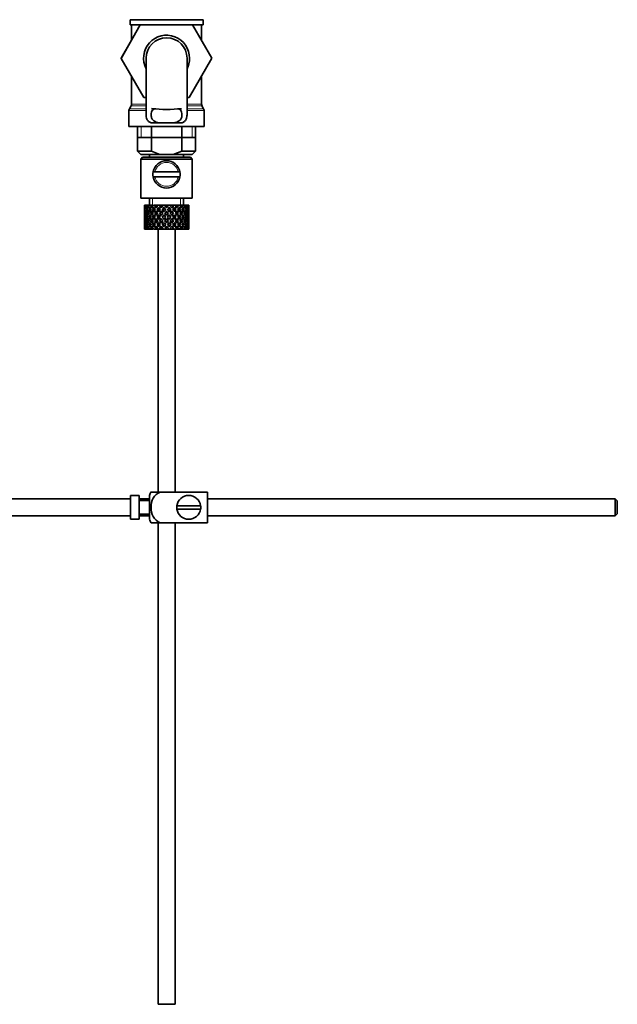
# Model space of a CAD drawing. Units: millimetres. Extents: x 78 to 1772, y 47 to 2031.
# Drawn here: x 382 to 557, y 960 to 1249 of the extents above; entities that cross this region are included whole.
import ezdxf

# ---------------------------------------------------------------- set-up
doc = ezdxf.new("R2010")
doc.units = ezdxf.units.MM
doc.layers.add('DV2_Défaut', color=7, linetype='Continuous')
doc.layers.add('Défaut', color=7, linetype='Continuous')

# ---------------------------------------------------------------- blocks, each defined once
blk = doc.blocks.new('SE1')
at = {"layer": 'DV2_Défaut', "color": 7, "linetype": 'Continuous', "lineweight": 35}
for p, q in [((435.21, 1248.63), (413.81, 1248.63)), ((413.81, 1248.63), (413.81, 1247.09)), ((435.21, 1247.09), (435.21, 1248.63)), ((411.24, 1237.31), (416.83, 1247.09)), ((435.21, 1247.09), (413.81, 1247.09)), ((414.26, 1247.09), (414.26, 1242.58)), ((432.15, 1247.09), (437.78, 1237.34)), ((434.76, 1242.59), (434.76, 1247.09)), ((414.26, 1242.59), (411.23, 1237.34)), ((411.23, 1237.34), (411.24, 1237.31)), ((417.87, 1225.84), (411.24, 1237.31)), ((418.51, 1237.34), (418.51, 1220.81)), ((430.51, 1220.82), (430.51, 1237.34)), ((437.78, 1237.34), (431.14, 1225.84)), ((414.26, 1232.09), (414.26, 1223.91)), ((434.76, 1223.91), (434.76, 1232.09)), ((418.51, 1225.84), (417.87, 1225.84)), ((431.14, 1225.84), (430.51, 1225.84)), ((414.12, 1223.41), (413.64, 1222.57)), ((435.37, 1222.57), (434.89, 1223.41)), ((413.51, 1222.07), (413.51, 1217.34)), ((435.51, 1217.34), (435.51, 1222.07)), ((435.51, 1217.34), (413.51, 1217.34)), ((416.01, 1217.34), (416.01, 1210.14)), ((419.97, 1218.43), (422.31, 1218.43)), ((420.07, 1210.14), (420.07, 1217.34)), ((426.7, 1218.43), (422.31, 1218.43)), ((429.04, 1218.43), (426.7, 1218.43)), ((428.94, 1210.14), (428.94, 1217.34)), ((433.01, 1210.14), (433.01, 1217.34)), ((416.01, 1214.14), (424.51, 1214.14)), ((424.51, 1214.14), (433.01, 1214.14)), ((420.07, 1210.14), (416.01, 1210.14)), ((416.01, 1210.14), (417.01, 1209.14)), ((417.01, 1209.14), (422.58, 1209.14)), ((417.51, 1208.34), (417.01, 1207.84)), ((431.51, 1208.34), (417.51, 1208.34)), ((419.51, 1209.14), (419.51, 1208.34)), ((420.07, 1210.14), (422.58, 1209.14)), ((422.58, 1209.14), (426.43, 1209.14)), ((426.43, 1209.14), (428.94, 1210.14)), ((426.43, 1209.14), (432.01, 1209.14)), ((433.01, 1210.14), (428.94, 1210.14)), ((429.51, 1208.34), (429.51, 1209.14)), ((432.01, 1207.84), (431.51, 1208.34)), ((432.01, 1209.14), (433.01, 1210.14)), ((432.01, 1207.84), (417.01, 1207.84)), ((417.01, 1207.84), (417.01, 1196.34)), ((432.01, 1196.34), (432.01, 1207.84)), ((421.09, 1204.09), (420.58, 1204.09)), ((420.58, 1202.59), (421.09, 1202.59)), ((427.92, 1204.09), (421.09, 1204.09)), ((427.92, 1202.59), (421.09, 1202.59)), ((427.92, 1204.09), (428.43, 1204.09)), ((428.43, 1202.59), (427.92, 1202.59)), ((432.01, 1196.34), (417.01, 1196.34)), ((418.02, 1194.34), (418.01, 1194.34)), ((418.01, 1194.34), (418.01, 1193.7)), ((418.12, 1194.08), (418.01, 1194.13)), ((418.16, 1194.34), (418.02, 1194.34)), ((418.33, 1194.34), (418.16, 1194.34)), ((418.56, 1193.98), (418.28, 1194.13)), ((418.67, 1194.34), (418.33, 1194.34)), ((418.99, 1194.34), (418.67, 1194.34)), ((419.32, 1193.89), (418.91, 1194.13)), ((419.53, 1194.34), (418.99, 1194.34)), ((419.51, 1196.34), (419.51, 1194.34)), ((419.98, 1194.34), (419.53, 1194.34)), ((420.24, 1193.87), (419.86, 1194.13)), ((420.5, 1194.34), (419.98, 1194.34)), ((421.23, 1194.34), (420.67, 1194.34)), ((421.37, 1193.87), (421.09, 1194.13)), ((421.68, 1194.34), (421.23, 1194.34)), ((422.01, 1194.34), (421.68, 1194.34)), ((422.66, 1194.34), (422.04, 1194.34)), ((422.2, 1193.7), (422.65, 1193.06)), ((422.95, 1193.5), (422.51, 1194.13)), ((423.03, 1194.34), (422.66, 1194.34)), ((423.55, 1194.34), (423.03, 1194.34)), ((424.21, 1194.34), (423.55, 1194.34)), ((423.72, 1193.7), (423.78, 1193.44)), ((424.47, 1194.34), (424.21, 1194.34)), ((425.12, 1194.34), (424.47, 1194.34)), ((425.77, 1194.34), (425.12, 1194.34)), ((425.29, 1193.7), (425.23, 1193.44)), ((425.91, 1194.34), (425.77, 1194.34)), ((426.65, 1194.34), (425.91, 1194.34)), ((426.65, 1194.34), (426.06, 1193.5)), ((426.36, 1193.06), (426.81, 1193.7)), ((427.26, 1194.34), (426.65, 1194.34)), ((427.11, 1194.13), (427.26, 1194.34)), ((427.93, 1194.34), (427.26, 1194.34)), ((427.93, 1194.34), (428.06, 1194.34)), ((428.59, 1194.34), (428.06, 1194.34)), ((429.01, 1194.34), (428.59, 1194.34)), ((429.01, 1194.34), (429.26, 1194.34)), ((429.68, 1194.34), (429.26, 1194.34)), ((429.51, 1194.34), (429.51, 1196.34)), ((429.83, 1194.34), (429.68, 1194.34)), ((429.83, 1194.34), (430.18, 1194.34)), ((430.47, 1194.34), (430.18, 1194.34)), ((430.47, 1194.34), (430.77, 1194.34)), ((430.92, 1194.34), (430.77, 1194.34)), ((430.92, 1194.34), (431, 1194.34)), ((431, 1194.34), (431.01, 1194.34)), ((431.01, 1193.7), (431.01, 1194.34)), ((418.01, 1192.39), (418.01, 1191.52)), ((418.12, 1191.94), (418.01, 1191.96)), ((418.31, 1192.99), (418.1, 1193.06)), ((418.33, 1190.84), (418.1, 1190.84)), ((418.6, 1191.9), (418.27, 1191.96)), ((418.99, 1190.84), (418.54, 1190.84)), ((418.93, 1192.92), (418.55, 1193.06)), ((419.34, 1191.87), (418.9, 1191.96)), ((419.75, 1190.84), (419.33, 1190.84)), ((419.75, 1192.89), (419.34, 1193.06)), ((420.22, 1191.87), (419.85, 1191.96)), ((420.76, 1190.84), (420.43, 1190.84)), ((420.77, 1192.89), (420.44, 1193.06)), ((421.35, 1191.87), (421.07, 1191.96)), ((421.99, 1190.84), (421.76, 1190.84)), ((422, 1192.89), (421.77, 1193.06)), ((422.67, 1191.87), (422.49, 1191.96)), ((422.95, 1192.63), (423.42, 1191.96)), ((423.37, 1190.84), (423.25, 1190.84)), ((423.72, 1192.39), (423.26, 1193.06)), ((423.72, 1191.52), (424.2, 1190.84)), ((424.2, 1190.84), (423.72, 1190.16)), ((424.51, 1191.28), (424.03, 1191.96)), ((424.51, 1192.63), (424.51, 1192.45)), ((424.98, 1191.96), (424.51, 1191.28)), ((424.81, 1190.84), (425.29, 1191.52)), ((425.29, 1190.16), (424.81, 1190.84)), ((425.75, 1193.06), (425.29, 1192.39)), ((425.59, 1191.96), (426.06, 1192.63)), ((425.64, 1190.84), (425.76, 1190.84)), ((426.34, 1191.87), (426.52, 1191.96)), ((427.01, 1192.89), (427.24, 1193.06)), ((427.02, 1190.84), (427.25, 1190.84)), ((427.66, 1191.87), (427.94, 1191.96)), ((428.24, 1192.89), (428.58, 1193.06)), ((428.25, 1190.84), (428.58, 1190.84)), ((428.79, 1191.87), (429.16, 1191.96)), ((429.26, 1192.89), (429.67, 1193.06)), ((429.26, 1190.84), (429.68, 1190.84)), ((429.67, 1191.87), (430.11, 1191.96)), ((430.02, 1190.84), (430.47, 1190.84)), ((430.08, 1192.92), (430.46, 1193.06)), ((430.41, 1191.9), (430.74, 1191.96)), ((430.68, 1190.84), (430.91, 1190.84)), ((430.7, 1192.99), (430.91, 1193.06)), ((430.89, 1191.94), (431, 1191.96)), ((431.01, 1191.52), (431.01, 1192.39)), ((418.01, 1190.16), (418.01, 1189.29)), ((418.01, 1189.72), (418.12, 1189.74)), ((418.01, 1187.98), (418.01, 1187.34)), ((418.1, 1188.62), (418.31, 1188.69)), ((418.27, 1189.72), (418.6, 1189.78)), ((418.55, 1188.62), (418.93, 1188.76)), ((418.9, 1189.72), (419.34, 1189.81)), ((418.91, 1187.55), (419.32, 1187.79)), ((419.34, 1188.62), (419.75, 1188.79)), ((419.85, 1189.72), (420.22, 1189.81)), ((419.86, 1187.55), (420.24, 1187.81)), ((420.44, 1188.62), (420.77, 1188.79)), ((421.07, 1189.72), (421.35, 1189.81)), ((421.09, 1187.55), (421.37, 1187.81)), ((421.77, 1188.62), (422, 1188.79)), ((422.65, 1188.62), (422.2, 1187.98)), ((422.49, 1189.72), (422.67, 1189.81)), ((422.51, 1187.55), (422.95, 1188.18)), ((423.42, 1189.72), (422.95, 1189.05)), ((423.26, 1188.62), (423.72, 1189.29)), ((423.78, 1188.24), (423.72, 1187.98)), ((424.03, 1189.72), (424.51, 1190.4)), ((424.51, 1190.4), (424.98, 1189.72)), ((424.51, 1189.23), (424.51, 1189.05)), ((425.23, 1188.24), (425.29, 1187.98)), ((425.29, 1189.29), (425.75, 1188.62)), ((426.06, 1189.05), (425.59, 1189.72)), ((426.06, 1188.18), (426.65, 1187.34)), ((426.52, 1189.72), (426.34, 1189.81)), ((426.81, 1187.98), (426.36, 1188.62)), ((427.24, 1188.62), (427.01, 1188.79)), ((427.94, 1189.72), (427.66, 1189.81)), ((428.58, 1188.62), (428.24, 1188.79)), ((429.16, 1189.72), (428.79, 1189.81)), ((429.67, 1188.62), (429.26, 1188.79)), ((430.11, 1189.72), (429.67, 1189.81)), ((430.46, 1188.62), (430.08, 1188.76)), ((430.74, 1189.72), (430.41, 1189.78)), ((430.91, 1188.62), (430.7, 1188.69)), ((431, 1189.72), (430.89, 1189.74)), ((431.01, 1189.29), (431.01, 1190.16)), ((431.01, 1187.34), (431.01, 1187.98)), ((418.01, 1187.55), (418.12, 1187.6)), ((418.02, 1187.34), (418.01, 1187.34)), ((418.16, 1187.34), (418.02, 1187.34)), ((418.33, 1187.34), (418.16, 1187.34)), ((418.28, 1187.55), (418.56, 1187.7)), ((418.67, 1187.34), (418.33, 1187.34)), ((418.99, 1187.34), (418.67, 1187.34)), ((419.53, 1187.34), (418.99, 1187.34)), ((419.98, 1187.34), (419.53, 1187.34)), ((420.5, 1187.34), (419.98, 1187.34)), ((421.23, 1187.34), (420.67, 1187.34)), ((421.68, 1187.34), (421.23, 1187.34)), ((422.01, 1187.34), (421.68, 1187.34)), ((422.01, 1187.34), (422.01, 1110.34)), ((422.66, 1187.34), (422.04, 1187.34)), ((423.03, 1187.34), (422.66, 1187.34)), ((423.55, 1187.34), (423.03, 1187.34)), ((424.21, 1187.34), (423.55, 1187.34)), ((424.47, 1187.34), (424.21, 1187.34)), ((425.12, 1187.34), (424.47, 1187.34)), ((425.77, 1187.34), (425.12, 1187.34)), ((425.91, 1187.34), (425.77, 1187.34)), ((426.65, 1187.34), (425.91, 1187.34)), ((427.26, 1187.34), (426.65, 1187.34)), ((427.01, 1110.34), (427.01, 1187.34)), ((427.26, 1187.34), (427.11, 1187.55)), ((427.93, 1187.34), (427.26, 1187.34)), ((427.93, 1187.34), (428.06, 1187.34)), ((428.59, 1187.34), (428.06, 1187.34)), ((429.01, 1187.34), (428.59, 1187.34)), ((429.01, 1187.34), (429.26, 1187.34)), ((429.68, 1187.34), (429.26, 1187.34)), ((429.83, 1187.34), (429.68, 1187.34)), ((429.83, 1187.34), (430.18, 1187.34)), ((430.47, 1187.34), (430.18, 1187.34)), ((430.47, 1187.34), (430.77, 1187.34)), ((430.92, 1187.34), (430.77, 1187.34)), ((430.92, 1187.34), (431, 1187.34)), ((431, 1187.34), (431.01, 1187.34)), ((419.99, 1110.34), (422.64, 1110.34)), ((436.51, 1110.34), (422.64, 1110.34)), ((436.51, 1110.34), (436.51, 1101.34)), ((413.91, 1108.34), (281.96, 1108.34)), ((413.91, 1109.3), (413.91, 1102.38)), ((413.91, 1109.3), (414.91, 1109.3)), ((414.91, 1109.3), (414.91, 1109.34)), ((416.51, 1109.34), (414.91, 1109.34)), ((416.51, 1102.34), (416.51, 1109.34)), ((419.51, 1108.34), (416.51, 1108.34)), ((419.51, 1107.84), (416.51, 1107.84)), ((419.51, 1102.34), (419.51, 1109.34)), ((555.91, 1108.34), (436.51, 1108.34)), ((555.91, 1103.34), (555.91, 1108.34)), ((556.51, 1107.74), (555.91, 1108.34)), ((556.51, 1107.74), (556.51, 1103.94)), ((434.47, 1106.34), (427.54, 1106.34)), ((427.54, 1105.34), (434.47, 1105.34)), ((281.96, 1103.34), (413.91, 1103.34)), ((414.91, 1102.38), (413.91, 1102.38)), ((414.91, 1102.38), (414.91, 1102.34)), ((414.91, 1102.34), (416.51, 1102.34)), ((416.51, 1103.84), (419.51, 1103.84)), ((416.51, 1103.34), (419.51, 1103.34)), ((422.64, 1101.34), (419.99, 1101.34)), ((422.01, 1101.34), (422.01, 960.34)), ((436.51, 1101.34), (422.64, 1101.34)), ((427.01, 960.34), (427.01, 1101.34)), ((436.51, 1103.34), (555.91, 1103.34)), ((555.91, 1103.34), (556.51, 1103.94)), ((427.01, 960.34), (422.01, 960.34))]:
    blk.add_line(p, q, dxfattribs=at)
at = {"layer": 'DV2_Défaut', "color": 7, "linetype": 'Continuous', "lineweight": 18}
for p, q in [((418.51, 1222.57), (413.64, 1222.57)), ((418.51, 1223.41), (414.12, 1223.41)), ((418.51, 1223.91), (414.26, 1223.91)), ((434.76, 1223.91), (430.51, 1223.91)), ((434.89, 1223.41), (430.51, 1223.41)), ((435.37, 1222.57), (430.51, 1222.57)), ((418.51, 1222.07), (413.51, 1222.07)), ((435.51, 1222.07), (430.51, 1222.07)), ((417.03, 1217.34), (417.03, 1214.14)), ((431.98, 1217.34), (431.98, 1214.14)), ((420.43, 1194.34), (420.43, 1196.34)), ((428.59, 1194.34), (428.59, 1196.34))]:
    blk.add_line(p, q, dxfattribs=at)
at = {"layer": 'DV2_Défaut', "color": 7, "linetype": 'Continuous', "lineweight": 35}
for centre, radius, start, end in [((424.51, 1237.34), 6.75, 0, 207.266), ((424.51, 1237.34), 6, 0, 180), ((424.51, 1237.34), 6.75, 332.734, 0), ((414.51, 1222.07), 1, 150, 180), ((413.26, 1223.91), 1, 330, 0), ((424.51, 1265.89), 43.53, 264.2284, 275.7557), ((435.76, 1223.91), 1, 180, 210), ((434.51, 1222.07), 1, 0, 30), ((424.51, 1203.34), 4, 10.8069, 169.1931), ((424.51, 1203.34), 4, 169.1931, 190.8069), ((424.51, 1203.34), 4, 190.8069, 349.1931), ((424.51, 1203.34), 4, 349.1931, 10.8069), ((423.66, 1107.94), 4.39, 146.7706, 161.3642), ((431.01, 1105.84), 3.5, 8.2132, 171.7868), ((431.01, 1105.84), 3.5, 171.7868, 188.2132), ((431.01, 1105.84), 3.5, 188.2132, 351.7868), ((431.01, 1105.84), 3.5, 351.7868, 8.2132), ((423.66, 1103.74), 4.39, 198.6358, 213.2071)]:
    blk.add_arc(centre, radius, start, end, dxfattribs=at)
at = {"layer": 'DV2_Défaut', "color": 7, "linetype": 'Continuous', "lineweight": 18}
for start, end in [(12.3736, 167.6264), (192.3736, 347.6264)]:
    blk.add_arc((424.51, 1203.34), 3.5, start, end, dxfattribs=at)
at = {"layer": 'DV2_Défaut', "color": 7, "linetype": 'Continuous', "lineweight": 35}
for centre, major_axis, ratio, start_param, end_param in [((424.51, 1190.4), (-3.67, 9.02), 0.594669, 0.895713, 0.920829), ((424.51, 1191.28), (-3.67, 9.02), 0.594669, 1.021303, 1.091896), ((424.51, 1190.4), (-3.67, 9.02), 0.594669, 0.971066, 1.043519), ((424.51, 1191.28), (-1.49, 9.23), 0.685768, 1.124254, 1.218983), ((424.51, 1190.4), (-1.49, 9.23), 0.685768, 1.098153, 1.170606), ((424.51, 1190.4), (-4.92, 8.99), 0.473294, 0.955004, 1.027458), ((424.51, 1190.4), (-1.49, 9.23), 0.685768, 1.0228, 1.047916), ((424.51, 1191.28), (-4.92, 8.99), 0.473294, 1.005241, 1.075835), ((424.51, 1191.28), (1.49, 9.23), 0.685768, 1.344558, 1.439287), ((424.51, 1190.4), (1.49, 9.23), 0.685768, 1.318457, 1.390911), ((424.51, 1190.4), (-5.67, 9.07), 0.349658, 0.992918, 1.065372), ((424.51, 1190.4), (1.49, 9.23), 0.685768, 1.243105, 1.26822), ((424.51, 1191.28), (-5.67, 9.07), 0.349658, 1.043156, 1.113749), ((424.51, 1191.28), (3.67, 9.02), 0.594669, 1.471645, 1.566374), ((424.51, 1190.4), (3.67, 9.02), 0.594669, 1.445544, 1.517997), ((424.51, 1190.4), (-6.15, 9.17), 0.229888, 1.055451, 1.127905), ((424.51, 1190.4), (3.67, 9.02), 0.594669, 1.370191, 1.395307), ((424.51, 1191.28), (-6.15, 9.17), 0.229888, 1.105688, 1.176282), ((424.51, 1191.28), (4.92, 8.99), 0.473294, 1.487707, 1.582436), ((424.51, 1190.4), (3.39, 8.33), 0.594669, 1.330806, 1.391116), ((424.51, 1191.28), (-5.68, 8.47), 0.229888, 1.109879, 1.128627), ((424.51, 1190.4), (4.92, 8.99), 0.473294, 1.461606, 1.534059), ((424.51, 1190.4), (-6.41, 9.25), 0.1139, 1.129525, 1.201979), ((424.51, 1190.4), (4.92, 8.99), 0.473294, 1.386253, 1.411368), ((424.51, 1191.28), (-6.41, 9.25), 0.1139, 1.179762, 1.250356), ((424.51, 1190.4), (4.54, 8.3), 0.473294, 1.346867, 1.407178), ((424.51, 1191.28), (-5.92, 8.54), 0.1139, 1.183953, 1.218035), ((424.51, 1191.28), (5.67, 9.07), 0.349658, 1.449792, 1.544522), ((424.51, 1190.4), (5.67, 9.07), 0.349658, 1.423691, 1.496145), ((424.51, 1190.4), (5.67, 9.07), 0.349658, 1.348339, 1.373454), ((424.51, 1190.4), (5.24, 8.37), 0.349658, 1.308953, 1.369264), ((424.51, 1191.28), (6.15, 9.17), 0.229888, 1.38726, 1.481989), ((424.51, 1190.4), (6.15, 9.17), 0.229888, 1.361159, 1.433612), ((424.51, 1190.4), (-6.41, 9.25), 0.1139, -1.359538, -1.287085), ((424.51, 1190.4), (6.15, 9.17), 0.229888, 1.285806, 1.310921), ((424.51, 1191.28), (-6.41, 9.25), 0.1139, -1.407915, -1.337322), ((424.51, 1190.4), (5.68, 8.47), 0.229888, 1.246421, 1.306731), ((424.51, 1191.28), (6.41, 9.25), 0.1139, 1.313186, 1.407915), ((424.51, 1190.4), (6.41, 9.25), 0.1139, 1.287085, 1.359538), ((424.51, 1190.4), (-6.15, 9.17), 0.229888, -1.433612, -1.361159), ((424.51, 1190.4), (6.41, 9.25), 0.1139, 1.211732, 1.236847), ((424.51, 1191.28), (-6.15, 9.17), 0.229888, -1.481989, -1.411396), ((424.51, 1190.4), (5.92, 8.54), 0.1139, 1.172347, 1.211529), ((424.51, 1190.4), (-5.67, 9.07), 0.349658, -1.496145, -1.423691), ((424.51, 1191.28), (-5.67, 9.07), 0.349658, 4.738663, 4.809257), ((424.51, 1191.28), (5.92, 8.54), 0.1139, -1.218035, -1.126332), ((424.51, 1191.28), (6.41, 9.25), 0.1139, -1.250356, -1.155626), ((424.51, 1190.4), (6.41, 9.25), 0.1139, -1.201979, -1.129525), ((424.51, 1190.4), (-4.92, 8.99), 0.473294, 4.749126, 4.82158), ((424.51, 1190.4), (6.41, 9.25), 0.1139, -1.079288, -1.054173), ((424.51, 1191.28), (4.92, -8.99), 0.473294, 1.559157, 1.62975), ((424.51, 1191.28), (5.68, 8.47), 0.229888, -1.128627, -1.052258), ((424.51, 1191.28), (6.15, 9.17), 0.229888, -1.176282, -1.081552), ((424.51, 1190.4), (6.15, 9.17), 0.229888, -1.127905, -1.055451), ((424.51, 1190.4), (-3.67, 9.02), 0.594669, 4.765188, 4.837641), ((424.51, 1190.4), (6.15, 9.17), 0.229888, -1.005214, -0.980099), ((424.51, 1191.28), (-3.67, 9.02), 0.594669, 4.716811, 4.787404), ((424.51, 1191.28), (5.24, 8.37), 0.349658, -1.04188, -0.989725), ((424.51, 1191.28), (5.67, 9.07), 0.349658, -1.113749, -1.019019), ((424.51, 1190.4), (5.67, 9.07), 0.349658, -1.065372, -0.992918), ((424.51, 1190.4), (-1.49, 9.23), 0.685768, -1.390911, -1.318457), ((424.51, 1190.4), (5.67, 9.07), 0.349658, -0.942681, -0.917566), ((424.51, 1191.28), (-1.49, 9.23), 0.685768, 4.843898, 4.914491), ((424.51, 1191.28), (4.92, 8.99), 0.473294, -1.075835, -0.981105), ((424.51, 1190.4), (4.92, 8.99), 0.473294, -1.027458, -0.955004), ((424.51, 1190.4), (1.49, 9.23), 0.685768, -1.170606, -1.098153), ((424.51, 1190.4), (4.92, 8.99), 0.473294, -0.904767, -0.879652), ((424.51, 1191.28), (1.49, 9.23), 0.685768, -1.218983, -1.14839), ((424.51, 1191.28), (3.67, 9.02), 0.594669, -1.091896, -0.997167), ((424.51, 1190.4), (3.67, 9.02), 0.594669, -1.043519, -0.971066), ((424.51, 1191.28), (-1.49, 9.23), 0.685768, 1.26736, 1.339814), ((424.51, 1190.4), (-1.49, 9.23), 0.685768, 1.218983, 1.292498), ((424.51, 1191.28), (-1.49, 9.23), 0.685768, 1.387129, 1.460644), ((424.51, 1190.4), (-1.49, 9.23), 0.685768, 1.339814, 1.413674), ((424.51, 1191.28), (-1.49, -9.23), 0.685768, 4.869511, 4.943372), ((424.51, 1190.4), (-3.67, 9.02), 0.594669, 1.091896, 1.165411), ((424.51, 1191.28), (-1.49, -9.23), 0.685768, 4.749026, 4.822541), ((424.51, 1191.28), (-3.67, 9.02), 0.594669, 1.140273, 1.212727), ((424.51, 1190.4), (-1.49, -9.23), 0.685768, 4.701711, 4.775571), ((424.51, 1191.28), (1.49, -9.23), 0.685768, 4.649207, 4.723067), ((424.51, 1191.28), (1.49, 9.23), 0.685768, 1.487664, 1.560118), ((424.51, 1190.4), (-3.67, 9.02), 0.594669, 1.212727, 1.286587), ((424.51, 1191.28), (-3.67, -9.02), 0.594669, -1.286587, -1.212727), ((424.51, 1190.4), (1.49, 9.23), 0.685768, 1.439287, 1.512803), ((424.51, 1191.28), (-3.67, 9.02), 0.594669, 1.260042, 1.333557), ((424.51, 1190.4), (-4.92, 8.99), 0.473294, 1.075835, 1.14935), ((424.51, 1191.28), (-3.67, -9.02), 0.594669, -1.407072, -1.333557), ((424.51, 1190.4), (-3.67, -9.02), 0.594669, -1.454388, -1.380527), ((424.51, 1191.28), (-3.67, 9.02), 0.594669, 1.380527, 1.454388), ((424.51, 1191.28), (-4.92, 8.99), 0.473294, 1.124212, 1.196665), ((424.51, 1191.28), (-3.67, -9.02), 0.594669, 4.756344, 4.828797), ((424.51, 1190.4), (-4.92, 8.99), 0.473294, 1.196665, 1.270525), ((424.51, 1191.28), (-4.92, -8.99), 0.473294, -1.270525, -1.196665), ((424.51, 1190.4), (-3.67, -9.02), 0.594669, 4.707967, 4.781482), ((424.51, 1191.28), (-4.92, 8.99), 0.473294, 1.243981, 1.317496), ((424.51, 1190.4), (-5.67, 9.07), 0.349658, 1.113749, 1.187264), ((424.51, 1191.28), (-4.92, -8.99), 0.473294, -1.391011, -1.317496), ((424.51, 1190.4), (-4.92, -8.99), 0.473294, -1.438326, -1.364466), ((424.51, 1191.28), (-4.92, 8.99), 0.473294, 1.364466, 1.438326), ((424.51, 1191.28), (-5.67, 9.07), 0.349658, 1.162126, 1.234579), ((424.51, 1190.4), (3.39, 8.33), 0.594669, -4.667312, -4.647242), ((424.51, 1191.28), (-4.92, -8.99), 0.473294, 4.772406, 4.844859), ((424.51, 1190.4), (-5.67, 9.07), 0.349658, 1.234579, 1.30844), ((424.51, 1191.28), (-5.67, -9.07), 0.349658, -1.30844, -1.234579), ((424.51, 1190.4), (3.39, 8.33), 0.594669, 1.476293, 1.513962), ((424.51, 1191.28), (-5.24, 8.37), 0.349658, 1.166161, 1.182119), ((424.51, 1190.4), (-4.54, -8.3), 0.473294, -1.396527, -1.368383), ((424.51, 1191.28), (-4.54, 8.3), 0.473294, 1.368383, 1.396527), ((424.51, 1190.4), (-4.92, -8.99), 0.473294, 4.724029, 4.797544), ((424.51, 1191.28), (-5.67, 9.07), 0.349658, 1.281895, 1.35541), ((424.51, 1190.4), (-6.15, 9.17), 0.229888, 1.176282, 1.249797), ((424.51, 1191.28), (-5.67, -9.07), 0.349658, -1.428925, -1.35541), ((424.51, 1190.4), (-4.54, -8.3), 0.473294, 4.750464, 4.793598), ((424.51, 1191.28), (-5.24, 8.37), 0.349658, 1.285841, 1.318465), ((424.51, 1190.4), (-5.67, -9.07), 0.349658, -1.47624, -1.40238), ((424.51, 1191.28), (-5.67, 9.07), 0.349658, 1.40238, 1.47624), ((424.51, 1191.28), (-6.15, 9.17), 0.229888, 1.224659, 1.297112), ((424.51, 1190.4), (-5.24, -8.37), 0.349658, -1.452607, -1.406297), ((424.51, 1191.28), (-5.24, 8.37), 0.349658, 1.406297, 1.452607), ((424.51, 1190.4), (4.54, 8.3), 0.473294, 1.461606, 1.530024), ((424.51, 1191.28), (-5.68, 8.47), 0.229888, 1.228693, 1.263158), ((424.51, 1191.28), (-5.67, -9.07), 0.349658, 4.734491, 4.806945), ((424.51, 1190.4), (-6.15, 9.17), 0.229888, 1.297112, 1.370972), ((424.51, 1191.28), (-6.15, -9.17), 0.229888, -1.370972, -1.297112), ((424.51, 1190.4), (-5.67, -9.07), 0.349658, 4.686115, 4.75963), ((424.51, 1191.28), (-6.15, 9.17), 0.229888, 1.344427, 1.417943), ((424.51, 1190.4), (5.24, 8.37), 0.349658, 1.544522, 1.614091), ((424.51, 1191.28), (-5.68, 8.47), 0.229888, 1.348374, 1.396068), ((424.51, 1190.4), (-6.41, 9.25), 0.1139, 1.250356, 1.323871), ((424.51, 1191.28), (-6.15, -9.17), 0.229888, -1.491458, -1.417943), ((424.51, 1190.4), (-6.15, -9.17), 0.229888, -1.538773, -1.464913), ((424.51, 1191.28), (-6.15, 9.17), 0.229888, 1.464913, 1.538773), ((424.51, 1191.28), (-6.41, 9.25), 0.1139, 1.298733, 1.371186), ((424.51, 1190.4), (-5.68, -8.47), 0.229888, -1.538773, -1.46883), ((424.51, 1191.28), (-5.68, 8.47), 0.229888, 1.46883, 1.538773), ((424.51, 1190.4), (5.24, 8.37), 0.349658, 1.423691, 1.49211), ((424.51, 1191.28), (-5.92, 8.54), 0.1139, 1.302768, 1.350282), ((424.51, 1191.28), (6.15, 9.17), 0.229888, 1.530366, 1.60282), ((424.51, 1190.4), (-6.41, 9.25), 0.1139, 1.371186, 1.445046), ((424.51, 1191.28), (-6.41, -9.25), 0.1139, -1.445046, -1.371186), ((424.51, 1190.4), (6.15, 9.17), 0.229888, 1.481989, 1.555504), ((424.51, 1191.28), (-6.41, 9.25), 0.1139, 1.418502, 1.492017), ((424.51, 1190.4), (5.68, 8.47), 0.229888, 1.481989, 1.551558), ((424.51, 1191.28), (-5.92, 8.54), 0.1139, 1.422448, 1.492017), ((424.51, 1191.28), (-6.41, -9.25), 0.1139, 4.717654, 4.791169), ((424.51, 1190.4), (-6.41, -9.25), 0.1139, 4.670338, 4.744199), ((424.51, 1191.28), (6.41, -9.25), 0.1139, 4.680579, 4.75444), ((424.51, 1190.4), (5.92, 8.54), 0.1139, 1.528746, 1.598688), ((424.51, 1191.28), (-5.92, 8.54), 0.1139, 1.542904, 1.612847), ((424.51, 1190.4), (5.68, 8.47), 0.229888, 1.361159, 1.429577), ((424.51, 1191.28), (6.41, 9.25), 0.1139, 1.456292, 1.528746), ((424.51, 1190.4), (-5.92, 8.54), 0.1139, -1.355503, -1.287085), ((424.51, 1190.4), (6.41, 9.25), 0.1139, 1.407915, 1.48143), ((424.51, 1190.4), (5.92, 8.54), 0.1139, 1.407915, 1.477484), ((424.51, 1190.4), (-6.41, 9.25), 0.1139, -1.48143, -1.407915), ((424.51, 1190.4), (-5.92, 8.54), 0.1139, -1.477484, -1.407915), ((424.51, 1190.4), (5.92, 8.54), 0.1139, 1.287085, 1.355503), ((424.51, 1191.28), (-6.41, 9.25), 0.1139, -1.528746, -1.456292), ((424.51, 1190.4), (-5.68, 8.47), 0.229888, -1.429577, -1.361159), ((424.51, 1190.4), (5.92, -8.54), 0.1139, 1.542904, 1.612847), ((424.51, 1191.28), (-5.92, -8.54), 0.1139, 1.528746, 1.598688), ((424.51, 1190.4), (-6.41, 9.25), 0.1139, 4.680579, 4.75444), ((424.51, 1191.28), (6.41, 9.25), 0.1139, 4.670338, 4.744199), ((424.51, 1191.28), (6.41, -9.25), 0.1139, 1.492017, 1.565532), ((424.51, 1190.4), (-5.68, 8.47), 0.229888, 4.731627, 4.801196), ((424.51, 1191.28), (5.92, 8.54), 0.1139, -1.492017, -1.422448), ((424.51, 1190.4), (-6.15, 9.17), 0.229888, 4.727681, 4.801196), ((424.51, 1191.28), (6.41, 9.25), 0.1139, -1.492017, -1.418502), ((424.51, 1191.28), (6.15, -9.17), 0.229888, 1.538773, 1.611227), ((424.51, 1190.4), (6.41, 9.25), 0.1139, -1.445046, -1.371186), ((424.51, 1191.28), (6.41, -9.25), 0.1139, 1.371186, 1.445046), ((424.51, 1190.4), (-5.24, 8.37), 0.349658, -1.49211, -1.423691), ((424.51, 1190.4), (5.68, -8.47), 0.229888, 1.46883, 1.538773), ((424.51, 1191.28), (5.68, 8.47), 0.229888, -1.538773, -1.46883), ((424.51, 1191.28), (5.92, 8.54), 0.1139, -1.350282, -1.302768), ((424.51, 1191.28), (6.41, 9.25), 0.1139, -1.371186, -1.298733), ((424.51, 1190.4), (6.15, -9.17), 0.229888, 1.464913, 1.538773), ((424.51, 1191.28), (6.15, 9.17), 0.229888, -1.538773, -1.464913), ((424.51, 1190.4), (6.41, 9.25), 0.1139, -1.323871, -1.250356), ((424.51, 1191.28), (6.15, -9.17), 0.229888, 1.417943, 1.491458), ((424.51, 1190.4), (5.24, -8.37), 0.349658, 1.527502, 1.597071), ((424.51, 1191.28), (5.68, 8.47), 0.229888, -1.396068, -1.348374), ((424.51, 1190.4), (-5.67, 9.07), 0.349658, 4.665148, 4.738663), ((424.51, 1191.28), (6.15, 9.17), 0.229888, -1.417943, -1.344427), ((424.51, 1190.4), (6.15, 9.17), 0.229888, -1.370972, -1.297112), ((424.51, 1191.28), (6.15, -9.17), 0.229888, 1.297112, 1.370972), ((424.51, 1191.28), (5.67, -9.07), 0.349658, 1.47624, 1.548694), ((424.51, 1190.4), (-4.54, 8.3), 0.473294, 4.753161, 4.82158), ((424.51, 1190.4), (5.24, -8.37), 0.349658, 1.406297, 1.452607), ((424.51, 1191.28), (5.24, 8.37), 0.349658, -1.452607, -1.406297), ((424.51, 1191.28), (5.68, 8.47), 0.229888, -1.263158, -1.228693), ((424.51, 1191.28), (6.15, 9.17), 0.229888, -1.297112, -1.224659), ((424.51, 1190.4), (5.67, -9.07), 0.349658, 1.40238, 1.47624), ((424.51, 1191.28), (5.67, 9.07), 0.349658, -1.47624, -1.40238), ((424.51, 1190.4), (6.15, 9.17), 0.229888, -1.249797, -1.176282), ((424.51, 1191.28), (5.67, -9.07), 0.349658, 1.35541, 1.428925), ((424.51, 1190.4), (4.54, -8.3), 0.473294, 1.489588, 1.532722), ((424.51, 1191.28), (5.24, 8.37), 0.349658, -1.318465, -1.285841), ((424.51, 1190.4), (4.92, -8.99), 0.473294, 1.485641, 1.559157), ((424.51, 1191.28), (5.67, 9.07), 0.349658, -1.35541, -1.281895), ((424.51, 1190.4), (5.67, 9.07), 0.349658, -1.30844, -1.234579), ((424.51, 1191.28), (5.67, -9.07), 0.349658, 1.234579, 1.30844), ((424.51, 1191.28), (4.92, -8.99), 0.473294, 1.438326, 1.51078), ((424.51, 1190.4), (-3.39, 8.33), 0.594669, -1.513962, -1.476293), ((424.51, 1190.4), (4.54, -8.3), 0.473294, 1.368383, 1.396527), ((424.51, 1191.28), (4.54, 8.3), 0.473294, -1.396527, -1.368383), ((424.51, 1191.28), (5.24, 8.37), 0.349658, -1.182119, -1.166161), ((424.51, 1191.28), (5.67, 9.07), 0.349658, -1.234579, -1.162126), ((424.51, 1190.4), (4.92, -8.99), 0.473294, 1.364466, 1.438326), ((424.51, 1191.28), (4.92, 8.99), 0.473294, -1.438326, -1.364466), ((424.51, 1190.4), (5.67, 9.07), 0.349658, -1.187264, -1.113749), ((424.51, 1191.28), (4.92, -8.99), 0.473294, 1.317496, 1.391011), ((424.51, 1190.4), (3.39, -8.33), 0.594669, 1.505649, 1.525719), ((424.51, 1190.4), (-3.67, 9.02), 0.594669, 4.643296, 4.716811), ((424.51, 1191.28), (4.92, 8.99), 0.473294, -1.317496, -1.243981), ((424.51, 1190.4), (4.92, 8.99), 0.473294, -1.270525, -1.196665), ((424.51, 1191.28), (4.92, -8.99), 0.473294, 1.196665, 1.270525), ((424.51, 1191.28), (3.67, -9.02), 0.594669, 1.454388, 1.526841), ((424.51, 1191.28), (4.92, 8.99), 0.473294, -1.196665, -1.124212), ((424.51, 1190.4), (3.67, -9.02), 0.594669, 1.380527, 1.454388), ((424.51, 1191.28), (3.67, 9.02), 0.594669, -1.454388, -1.380527), ((424.51, 1190.4), (4.92, 8.99), 0.473294, -1.14935, -1.075835), ((424.51, 1191.28), (3.67, -9.02), 0.594669, 1.333557, 1.407072), ((424.51, 1190.4), (-1.49, 9.23), 0.685768, 4.770383, 4.843898), ((424.51, 1191.28), (3.67, 9.02), 0.594669, -1.333557, -1.260042), ((424.51, 1190.4), (3.67, 9.02), 0.594669, -1.286587, -1.212727), ((424.51, 1191.28), (3.67, -9.02), 0.594669, 1.212727, 1.286587), ((424.51, 1191.28), (-1.49, 9.23), 0.685768, 4.723067, 4.795521), ((424.51, 1191.28), (3.67, 9.02), 0.594669, -1.212727, -1.140273), ((424.51, 1190.4), (-1.49, 9.23), 0.685768, 4.649207, 4.723067), ((424.51, 1191.28), (1.49, 9.23), 0.685768, 4.701711, 4.775571), ((424.51, 1190.4), (3.67, 9.02), 0.594669, -1.165411, -1.091896), ((424.51, 1191.28), (1.49, -9.23), 0.685768, 1.460644, 1.534159), ((424.51, 1190.4), (1.49, 9.23), 0.685768, -1.292498, -1.218983), ((424.51, 1191.28), (1.49, 9.23), 0.685768, 4.822541, 4.896056), ((424.51, 1191.28), (1.49, 9.23), 0.685768, -1.339814, -1.26736), ((424.51, 1190.4), (1.49, 9.23), 0.685768, 4.869511, 4.943372), ((424.51, 1191.28), (1.49, -9.23), 0.685768, 1.339814, 1.413674), ((424.51, 1190.4), (-1.49, -9.23), 0.685768, 4.822541, 4.896056), ((424.51, 1191.28), (-1.49, -9.23), 0.685768, -1.292498, -1.218983), ((424.51, 1190.4), (-1.49, -9.23), 0.685768, -1.339814, -1.26736), ((424.51, 1191.28), (-3.67, -9.02), 0.594669, -1.043519, -0.971066), ((424.51, 1190.4), (-3.67, -9.02), 0.594669, -1.091896, -1.021303), ((424.51, 1190.4), (-1.49, 9.23), 0.685768, 1.460644, 1.534159), ((424.51, 1191.28), (-3.67, -9.02), 0.594669, -1.165411, -1.091896), ((424.51, 1190.4), (-1.49, -9.23), 0.685768, -1.218983, -1.124254), ((424.51, 1190.4), (-3.67, -9.02), 0.594669, -1.212727, -1.140273), ((424.51, 1191.28), (-1.49, -9.23), 0.685768, -1.170606, -1.098153), ((424.51, 1190.4), (1.49, -9.23), 0.685768, 4.723067, 4.795521), ((424.51, 1191.28), (-4.92, -8.99), 0.473294, -1.027458, -0.955004), ((424.51, 1190.4), (-3.67, -9.02), 0.594669, -1.333557, -1.260042), ((424.51, 1191.28), (1.49, -9.23), 0.685768, 4.770383, 4.843898), ((424.51, 1190.4), (-4.92, -8.99), 0.473294, -1.075835, -1.005241), ((424.51, 1190.4), (-3.67, 9.02), 0.594669, 1.333557, 1.407072), ((424.51, 1191.28), (-4.92, -8.99), 0.473294, -1.14935, -1.075835), ((424.51, 1190.4), (1.49, -9.23), 0.685768, 4.843898, 4.938627), ((424.51, 1190.4), (-4.92, -8.99), 0.473294, -1.196665, -1.124212), ((424.51, 1191.28), (1.49, -9.23), 0.685768, -1.390911, -1.318457), ((424.51, 1190.4), (-3.67, 9.02), 0.594669, 1.454388, 1.526841), ((424.51, 1191.28), (-5.67, -9.07), 0.349658, -1.065372, -0.992918), ((424.51, 1190.4), (-4.92, -8.99), 0.473294, -1.317496, -1.243981), ((424.51, 1191.28), (3.67, -9.02), 0.594669, 4.643296, 4.716811), ((424.51, 1190.4), (-5.67, -9.07), 0.349658, -1.113749, -1.043156), ((424.51, 1190.4), (-4.92, 8.99), 0.473294, 1.317496, 1.391011), ((424.51, 1191.28), (-5.67, -9.07), 0.349658, -1.187264, -1.113749), ((424.51, 1190.4), (3.67, -9.02), 0.594669, 4.716811, 4.81154), ((424.51, 1191.28), (-3.39, 8.33), 0.594669, 1.505649, 1.525719), ((424.51, 1190.4), (-5.67, -9.07), 0.349658, -1.234579, -1.162126), ((424.51, 1191.28), (3.67, -9.02), 0.594669, 4.765188, 4.837641), ((424.51, 1190.4), (-4.92, 8.99), 0.473294, 1.438326, 1.51078), ((424.51, 1191.28), (-6.15, -9.17), 0.229888, -1.127905, -1.055451), ((424.51, 1190.4), (-5.24, -8.37), 0.349658, -1.182119, -1.166161), ((424.51, 1191.28), (3.39, -8.33), 0.594669, -1.513962, -1.476293), ((424.51, 1190.4), (-5.67, -9.07), 0.349658, -1.35541, -1.281895), ((424.51, 1191.28), (-4.92, 8.99), 0.473294, 1.485641, 1.559157), ((424.51, 1190.4), (-6.15, -9.17), 0.229888, -1.176282, -1.105688), ((424.51, 1190.4), (-5.67, 9.07), 0.349658, 1.35541, 1.428925), ((424.51, 1191.28), (-6.15, -9.17), 0.229888, -1.249797, -1.176282), ((424.51, 1190.4), (-4.92, 8.99), 0.473294, 1.559157, 1.653886), ((424.51, 1190.4), (-5.24, -8.37), 0.349658, -1.318465, -1.285841), ((424.51, 1191.28), (-4.54, 8.3), 0.473294, 1.489588, 1.532722), ((424.51, 1190.4), (-5.68, -8.47), 0.229888, -1.128627, -1.109879), ((424.51, 1191.28), (3.39, -8.33), 0.594669, -1.391116, -1.330806), ((424.51, 1190.4), (-6.15, -9.17), 0.229888, -1.297112, -1.224659), ((424.51, 1191.28), (4.92, -8.99), 0.473294, 4.749126, 4.82158), ((424.51, 1190.4), (-5.68, -8.47), 0.229888, -1.263158, -1.228693), ((424.51, 1191.28), (4.54, -8.3), 0.473294, 4.753161, 4.82158), ((424.51, 1190.4), (-5.67, 9.07), 0.349658, 1.47624, 1.548694), ((424.51, 1191.28), (-6.41, -9.25), 0.1139, -1.201979, -1.129525), ((424.51, 1190.4), (-6.15, -9.17), 0.229888, -1.417943, -1.344427), ((424.51, 1191.28), (5.67, -9.07), 0.349658, 4.665148, 4.738663), ((424.51, 1190.4), (-6.41, -9.25), 0.1139, -1.250356, -1.179762), ((424.51, 1190.4), (-5.68, -8.47), 0.229888, -1.396068, -1.348374), ((424.51, 1191.28), (-5.24, 8.37), 0.349658, 1.527502, 1.597071), ((424.51, 1190.4), (-5.92, -8.54), 0.1139, -1.218035, -1.183953), ((424.51, 1191.28), (4.54, -8.3), 0.473294, -1.407178, -1.346867), ((424.51, 1190.4), (-6.15, 9.17), 0.229888, 1.417943, 1.491458), ((424.51, 1191.28), (-6.41, -9.25), 0.1139, -1.323871, -1.250356), ((424.51, 1190.4), (5.67, -9.07), 0.349658, 4.738663, 4.833393), ((424.51, 1190.4), (-6.41, -9.25), 0.1139, -1.371186, -1.298733), ((424.51, 1191.28), (5.67, -9.07), 0.349658, -1.496145, -1.423691), ((424.51, 1190.4), (-5.92, -8.54), 0.1139, -1.350282, -1.302768), ((424.51, 1191.28), (5.24, -8.37), 0.349658, -1.49211, -1.423691), ((424.51, 1190.4), (-6.15, 9.17), 0.229888, 1.538773, 1.611227), ((424.51, 1190.4), (-6.41, -9.25), 0.1139, -1.492017, -1.418502), ((424.51, 1191.28), (6.15, -9.17), 0.229888, 4.727681, 4.801196), ((424.51, 1190.4), (-5.92, -8.54), 0.1139, -1.492017, -1.422448), ((424.51, 1191.28), (5.68, -8.47), 0.229888, 4.731627, 4.801196), ((424.51, 1191.28), (5.24, -8.37), 0.349658, -1.369264, -1.308953), ((424.51, 1190.4), (-6.41, 9.25), 0.1139, 1.492017, 1.565532), ((424.51, 1190.4), (6.15, -9.17), 0.229888, -1.481989, -1.38726), ((424.51, 1191.28), (6.15, -9.17), 0.229888, -1.433612, -1.361159), ((424.51, 1191.28), (5.68, -8.47), 0.229888, -1.429577, -1.361159), ((424.51, 1190.4), (6.41, -9.25), 0.1139, -1.528746, -1.456292), ((424.51, 1191.28), (-6.41, -9.25), 0.1139, 1.287085, 1.359538), ((424.51, 1191.28), (-5.92, -8.54), 0.1139, 1.287085, 1.355503), ((424.51, 1191.28), (6.41, -9.25), 0.1139, -1.48143, -1.407915), ((424.51, 1190.4), (-6.41, -9.25), 0.1139, 1.337322, 1.407915), ((424.51, 1191.28), (5.92, -8.54), 0.1139, -1.477484, -1.407915), ((424.51, 1191.28), (5.68, -8.47), 0.229888, -1.306731, -1.246421), ((424.51, 1191.28), (-5.92, -8.54), 0.1139, 1.407915, 1.477484), ((424.51, 1191.28), (-6.41, -9.25), 0.1139, 1.407915, 1.48143), ((424.51, 1190.4), (6.41, -9.25), 0.1139, -1.407915, -1.313186), ((424.51, 1190.4), (-6.41, -9.25), 0.1139, 1.456292, 1.528746), ((424.51, 1191.28), (5.92, -8.54), 0.1139, -1.355503, -1.287085), ((424.51, 1191.28), (6.41, -9.25), 0.1139, -1.359538, -1.287085), ((424.51, 1191.28), (-5.68, -8.47), 0.229888, 1.361159, 1.429577), ((424.51, 1191.28), (-6.15, -9.17), 0.229888, 1.361159, 1.433612), ((424.51, 1190.4), (6.41, 9.25), 0.1139, 4.717654, 4.791169), ((424.51, 1190.4), (-6.15, -9.17), 0.229888, 1.411396, 1.481989), ((424.51, 1190.4), (5.92, -8.54), 0.1139, 1.422448, 1.492017), ((424.51, 1191.28), (-5.68, -8.47), 0.229888, 1.481989, 1.551558), ((424.51, 1190.4), (6.41, -9.25), 0.1139, 1.418502, 1.492017), ((424.51, 1191.28), (-6.15, -9.17), 0.229888, 1.481989, 1.555504), ((424.51, 1190.4), (-6.15, -9.17), 0.229888, 1.530366, 1.60282), ((424.51, 1191.28), (-5.24, -8.37), 0.349658, 1.423691, 1.49211), ((424.51, 1190.4), (5.92, -8.54), 0.1139, 1.302768, 1.350282), ((424.51, 1190.4), (6.41, -9.25), 0.1139, 1.298733, 1.371186), ((424.51, 1191.28), (-5.67, -9.07), 0.349658, 1.423691, 1.496145), ((424.51, 1190.4), (6.15, 9.17), 0.229888, -1.491458, -1.417943), ((424.51, 1191.28), (6.41, -9.25), 0.1139, 1.250356, 1.323871), ((424.51, 1190.4), (-5.67, -9.07), 0.349658, 1.473929, 1.544522), ((424.51, 1191.28), (-5.24, -8.37), 0.349658, 1.544522, 1.614091), ((424.51, 1190.4), (5.68, -8.47), 0.229888, 1.348374, 1.396068), ((424.51, 1190.4), (5.92, -8.54), 0.1139, 1.126332, 1.218035), ((424.51, 1190.4), (6.15, -9.17), 0.229888, 1.344427, 1.417943), ((424.51, 1191.28), (5.67, 9.07), 0.349658, 4.686115, 4.75963), ((424.51, 1190.4), (6.41, -9.25), 0.1139, 1.155626, 1.250356), ((424.51, 1190.4), (5.67, 9.07), 0.349658, 4.734491, 4.806945), ((424.51, 1191.28), (6.41, -9.25), 0.1139, 1.129525, 1.201979), ((424.51, 1191.28), (-4.54, -8.3), 0.473294, 1.461606, 1.530024), ((424.51, 1190.4), (5.68, -8.47), 0.229888, 1.228693, 1.263158), ((424.51, 1190.4), (6.15, -9.17), 0.229888, 1.224659, 1.297112), ((424.51, 1191.28), (-4.92, -8.99), 0.473294, 1.461606, 1.534059), ((424.51, 1190.4), (5.67, 9.07), 0.349658, -1.428925, -1.35541), ((424.51, 1191.28), (6.15, -9.17), 0.229888, 1.176282, 1.249797), ((424.51, 1190.4), (-4.92, -8.99), 0.473294, 1.511843, 1.582436), ((424.51, 1191.28), (4.54, 8.3), 0.473294, 4.750464, 4.793598), ((424.51, 1190.4), (5.24, -8.37), 0.349658, 1.285841, 1.318465), ((424.51, 1190.4), (5.68, -8.47), 0.229888, 1.052258, 1.128627), ((424.51, 1190.4), (5.67, -9.07), 0.349658, 1.281895, 1.35541), ((424.51, 1191.28), (4.92, 8.99), 0.473294, 4.724029, 4.797544), ((424.51, 1190.4), (6.15, -9.17), 0.229888, 1.081552, 1.176282), ((424.51, 1190.4), (4.92, 8.99), 0.473294, 4.772406, 4.844859), ((424.51, 1191.28), (6.15, -9.17), 0.229888, 1.055451, 1.127905), ((424.51, 1191.28), (-3.39, -8.33), 0.594669, 1.476293, 1.513962), ((424.51, 1190.4), (5.24, -8.37), 0.349658, 1.166161, 1.182119), ((424.51, 1190.4), (5.67, -9.07), 0.349658, 1.162126, 1.234579), ((424.51, 1191.28), (-3.67, -9.02), 0.594669, 1.445544, 1.517997), ((424.51, 1190.4), (4.92, 8.99), 0.473294, -1.391011, -1.317496), ((424.51, 1191.28), (5.67, -9.07), 0.349658, 1.113749, 1.187264), ((424.51, 1190.4), (-3.67, -9.02), 0.594669, 1.495781, 1.566374), ((424.51, 1191.28), (-3.39, -8.33), 0.594669, -4.667312, -4.647242), ((424.51, 1190.4), (4.92, -8.99), 0.473294, 1.243981, 1.317496), ((424.51, 1191.28), (3.67, 9.02), 0.594669, 4.707967, 4.781482), ((424.51, 1190.4), (5.67, -9.07), 0.349658, 1.019019, 1.113749), ((424.51, 1190.4), (3.67, 9.02), 0.594669, 4.756344, 4.828797), ((424.51, 1191.28), (5.67, -9.07), 0.349658, 0.992918, 1.065372), ((424.51, 1190.4), (4.92, -8.99), 0.473294, 1.124212, 1.196665), ((424.51, 1191.28), (-1.49, -9.23), 0.685768, 1.318457, 1.390911), ((424.51, 1190.4), (3.67, 9.02), 0.594669, -1.407072, -1.333557), ((424.51, 1191.28), (4.92, -8.99), 0.473294, 1.075835, 1.14935), ((424.51, 1190.4), (-1.49, -9.23), 0.685768, 1.368694, 1.439287), ((424.51, 1190.4), (3.67, -9.02), 0.594669, 1.260042, 1.333557), ((424.51, 1191.28), (-1.49, -9.23), 0.685768, 1.439287, 1.512803), ((424.51, 1190.4), (4.92, -8.99), 0.473294, 0.981105, 1.075835), ((424.51, 1190.4), (-1.49, -9.23), 0.685768, 1.487664, 1.560118), ((424.51, 1191.28), (4.92, -8.99), 0.473294, 0.955004, 1.027458), ((424.51, 1190.4), (3.67, -9.02), 0.594669, 1.140273, 1.212727), ((424.51, 1191.28), (1.49, -9.23), 0.685768, 1.098153, 1.170606), ((424.51, 1190.4), (1.49, 9.23), 0.685768, 4.749026, 4.822541), ((424.51, 1191.28), (3.67, -9.02), 0.594669, 1.091896, 1.165411), ((424.51, 1190.4), (1.49, -9.23), 0.685768, 1.14839, 1.218983), ((424.51, 1190.4), (1.49, -9.23), 0.685768, 1.387129, 1.460644), ((424.51, 1191.28), (1.49, -9.23), 0.685768, 1.218983, 1.292498), ((424.51, 1190.4), (3.67, -9.02), 0.594669, 0.997167, 1.091896), ((424.51, 1190.4), (1.49, -9.23), 0.685768, 1.26736, 1.339814), ((424.51, 1191.28), (3.67, -9.02), 0.594669, 0.971066, 1.043519), ((424.51, 1191.28), (-3.67, -9.02), 0.594669, -0.920829, -0.895714), ((424.51, 1191.28), (-1.49, -9.23), 0.685768, -1.047916, -1.0228), ((424.51, 1191.28), (1.49, -9.23), 0.685768, -1.26822, -1.243105), ((424.51, 1191.28), (3.67, -9.02), 0.594669, -1.395307, -1.370191), ((424.51, 1191.28), (4.92, -8.99), 0.473294, -1.411368, -1.386253), ((424.51, 1191.28), (5.67, -9.07), 0.349658, -1.373454, -1.348339), ((424.51, 1191.28), (6.15, -9.17), 0.229888, -1.310921, -1.285806), ((424.51, 1191.28), (6.41, -9.25), 0.1139, -1.236847, -1.211732), ((424.51, 1191.28), (5.92, -8.54), 0.1139, -1.211529, -1.172347), ((424.51, 1191.28), (6.41, -9.25), 0.1139, 1.054173, 1.079288), ((424.51, 1191.28), (6.15, -9.17), 0.229888, 0.980099, 1.005214), ((424.51, 1190.4), (5.24, -8.37), 0.349658, 0.989725, 1.04188), ((424.51, 1191.28), (5.67, -9.07), 0.349658, 0.917566, 0.942681), ((424.51, 1191.28), (4.92, -8.99), 0.473294, 0.879652, 0.904767)]:
    blk.add_ellipse(centre, major_axis=major_axis, ratio=ratio, start_param=start_param, end_param=end_param, dxfattribs=at)
for points, knots in [([(420.02, 1221.17), (420.05, 1221.42), (420.09, 1221.64), (420.22, 1221.93), (420.27, 1222.01), (420.39, 1222.16), (420.46, 1222.23), (420.62, 1222.34), (420.7, 1222.39), (420.89, 1222.48), (421, 1222.51), (421.18, 1222.55), (421.25, 1222.57), (421.33, 1222.58)], [0, 0, 0, 0, 0.300697, 0.300697, 0.451046, 0.451046, 0.601395, 0.601395, 0.751743, 0.751743, 0.902092, 0.902092, 1, 1, 1, 1]), ([(428.99, 1221.17), (428.96, 1221.42), (428.92, 1221.64), (428.79, 1221.93), (428.74, 1222.01), (428.62, 1222.16), (428.55, 1222.23), (428.4, 1222.34), (428.31, 1222.39), (428.12, 1222.48), (428.01, 1222.51), (427.83, 1222.55), (427.76, 1222.57), (427.68, 1222.58)], [0, 0, 0, 0, 0.300697, 0.300697, 0.451046, 0.451046, 0.601395, 0.601395, 0.751743, 0.751743, 0.902092, 0.902092, 1, 1, 1, 1]), ([(419.97, 1218.43), (419.69, 1218.54), (419.45, 1218.68), (419.05, 1219.02), (418.89, 1219.23), (418.66, 1219.69), (418.58, 1219.95), (418.52, 1220.41), (418.51, 1220.59), (418.51, 1220.78)], [0, 0, 0, 0, 0.277675, 0.277675, 0.555349, 0.555349, 0.833024, 0.833024, 1, 1, 1, 1]), ([(422.31, 1218.43), (421.89, 1218.51), (421.52, 1218.62), (420.89, 1218.93), (420.64, 1219.12), (420.26, 1219.59), (420.14, 1219.86), (420, 1220.47), (419.99, 1220.81), (420.02, 1221.17)], [0, 0, 0, 0, 0.25, 0.25, 0.5, 0.5, 0.75, 0.75, 1, 1, 1, 1]), ([(426.7, 1218.43), (427.12, 1218.51), (427.49, 1218.62), (428.12, 1218.93), (428.37, 1219.12), (428.75, 1219.59), (428.87, 1219.86), (429.01, 1220.47), (429.02, 1220.81), (428.99, 1221.17)], [0, 0, 0, 0, 0.25, 0.25, 0.5, 0.5, 0.75, 0.75, 1, 1, 1, 1]), ([(429.04, 1218.43), (429.32, 1218.54), (429.56, 1218.68), (429.96, 1219.02), (430.12, 1219.23), (430.35, 1219.69), (430.43, 1219.95), (430.49, 1220.42), (430.51, 1220.61), (430.51, 1220.8)], [0, 0, 0, 0, 0.276301, 0.276301, 0.552602, 0.552602, 0.828904, 0.828904, 1, 1, 1, 1]), ([(422.64, 1101.34), (421.75, 1101.64), (421.03, 1102.33), (420.17, 1103.98), (419.99, 1104.92), (419.99, 1106.79), (420.17, 1107.72), (421.04, 1109.35), (421.76, 1110.04), (422.64, 1110.34)], [0, 0, 0, 0, 0.25, 0.25, 0.5, 0.5, 0.75, 0.75, 1, 1, 1, 1])]:
    blk.add_open_spline(points, degree=3, knots=knots, dxfattribs=at)

msp = doc.modelspace()

# ---------------------------------------------------------------- block references
at = {"layer": 'Défaut'}
msp.add_blockref('SE1', (0, 0), dxfattribs=at)

doc.saveas('drawing.dxf')
